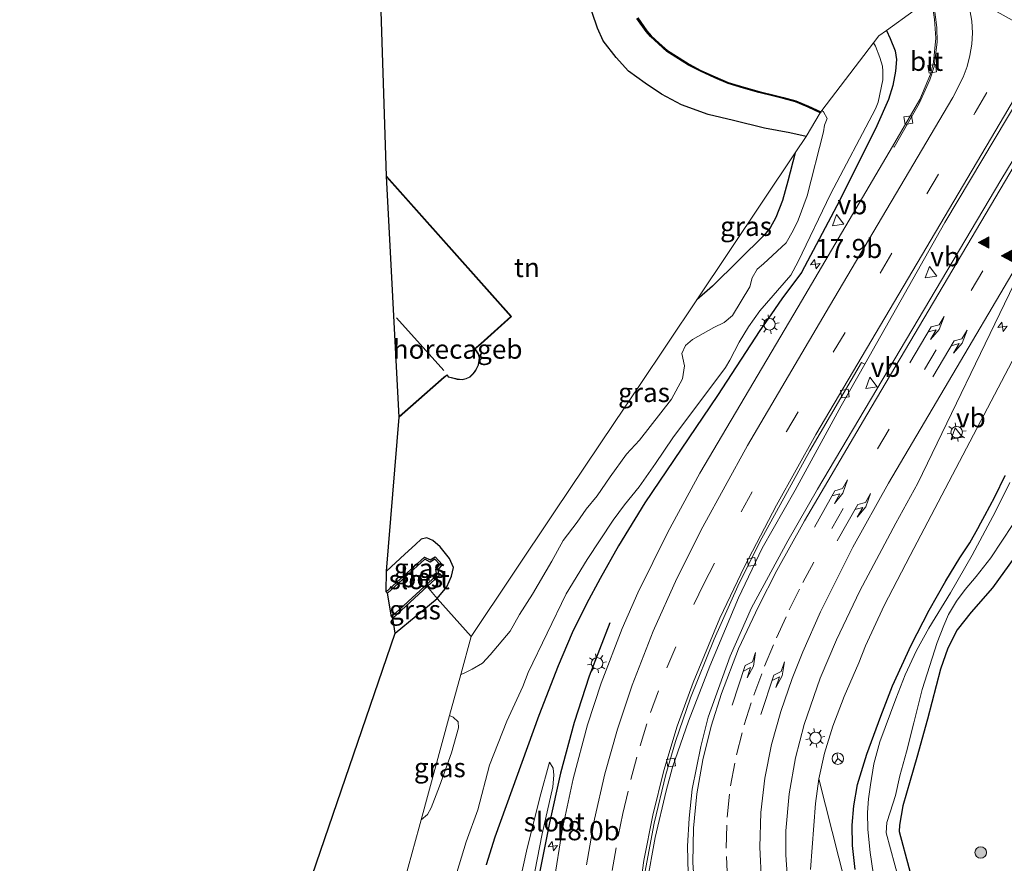
# Model space of a CAD drawing. Units: metres. Extents: x 89997 to 100004, y 462498 to 468751.
# Drawn here: x 90749 to 90877, y 464532 to 464642 of the extents above; entities that cross this region are included whole.
import ezdxf
from ezdxf.enums import TextEntityAlignment as Align

# ---------------------------------------------------------------- set-up
doc = ezdxf.new("R2010")
doc.units = ezdxf.units.M
doc.linetypes.add('IE-TERREINAFSCHEIDING', pattern=[10, 8, -2])
doc.linetypes.add('VW-3-9_STREEP', pattern=[12, 3, -9])
doc.layers.get('0').update_dxf_attribs({"lineweight": 25})
for name, color, linetype, lineweight in [('B-ME-AM-KILOMETR-S-B1', 7, 'Continuous', 18), ('B-ME-GR-BOOM-S-B1', 93, 'Continuous', 18), ('B-ME-GW-KRUINLIJN-L-B1', 93, 'Continuous', 18), ('B-ME-GW-TEENLIJN-L-B1', 93, 'Continuous', 18), ('B-ME-IE-GRASLAND-GV-B6', 93, 'Continuous', 18), ('B-ME-IE-GRONDWERKLIJN-GROND_INGERICHT-GV-B6', 253, 'Continuous', 18), ('B-ME-IE-MEUBILAIR_WEGMEUBILAIR-LICHTMAST-S-B1', 8, 'Continuous', 18), ('B-ME-IE-TERREINAFSCHEIDING-RASTERHEKWERK-L-B1', 8, 'IE-TERREINAFSCHEIDING', 18), ('B-ME-KG-KADASTRAAL-DAKRAND-L-B1', 13, 'Continuous', 18), ('B-ME-KG-KADASTRAAL-NOKLIJN-L-B1', 13, 'Continuous', 18), ('B-ME-OG-BEBOUWING-GV-B6', 173, 'Continuous', 18), ('B-ME-OG-WATER-GV-B6', 153, 'Continuous', 18), ('B-ME-VH-VERH_SOORT-BITUMEN-GV-B6', 8, 'IE-TERREINAFSCHEIDING-NATUURLIJK-HOUTWAL', 18), ('B-ME-VV-KOLK-S-B1', 8, 'Continuous', 18), ('B-ME-VW-MARKERING-39STREEP-015-L-B1', 255, 'VW-3-9_STREEP', 18), ('B-ME-VW-MARKERING-PIJLRE750-S-B1', 7, 'Continuous', 18), ('B-ME-VW-MARKERING-STREEP-015-L-B1', 7, 'Continuous', 18), ('B-ME-VW-MARKERING-VLAKMARK-S-B1', 7, 'Continuous', 18), ('B-ME-VW-MEUBILAIR_WEGMEUBILAIR-RONA-S-B1', 8, 'Continuous', 18), ('B-ME-VW-MEUBILAIR_WEGMEUBILAIR-VERKEERSBORD-S-B1', 8, 'Continuous', 18)]:
    doc.layers.add(name, color=color, linetype=linetype, lineweight=lineweight)
for name, color, linetype in [('B-ME-GW-INSTEEKWATERGANG-L-B1', 10, 'Continuous'), ('B-ME-IE-TERREINAFSCHEIDING-HAAG-L-B1', 10, 'Continuous'), ('B-ME-KG-KADASTRAAL-OPNAMEDTMGRENS-L-B1', 10, 'Continuous'), ('B-ME-OB-BESCHOEIING-GV-B6', 10, 'Continuous')]:
    doc.layers.add(name, color=color, linetype=linetype)
doc.styles.add('NLCS-ISO', font='NLCS-ISO.TTF')
doc.linetypes.add('IE-TERREINAFSCHEIDING-NATUURLIJK-HOUTWAL', pattern='A,7,-1.5,[67,NLCS.SHX,S=0.75,R=45,X=0,Y=0],-1.5,7,-1.5,[70,NLCS.SHX,S=0.75,R=0,X=0,Y=0],-1.5', length=20)

# ---------------------------------------------------------------- blocks, each defined once
blk = doc.blocks.new('hecto')
for p, q in [((0, 0.625), (-0.625, 0)), ((0, -0.625), (0, 0.625)), ((-0.625, 0), (0.625, 0)), ((0.625, 0), (0, -0.625))]:
    blk.add_line(p, q)
blk = doc.blocks.new('verfsymbol')
for color in [252, 253]:
    blk.add_hatch(color=color).paths.add_polyline_path([(0.75, -0.625), (0, 0.75), (-0.75, -0.625)])
blk.add_lwpolyline([(0.75, -0.625), (0, 0.75), (-0.75, -0.625)], close=True)
blk = doc.blocks.new('pijlr')
for p, q in [((0, 0, 0.1), (5.45, 0, 0.1)), ((5.45, -0.75, 0.1), (4.7, 0, 0.1)), ((6.2, -0.75, 0.1), (5.45, 0, 0.1)), ((4, -0.75, 0.1), (5.45, -0.75, 0.1)), ((5.7, -1.05, 0.1), (4, -0.75, 0.1)), ((7.5, -0.75, 0.1), (5.7, -1.05, 0.1)), ((7.5, -0.75, 0.1), (6.2, -0.75, 0.1))]:
    blk.add_line(p, q)
blk = doc.blocks.new('boom')
h = blk.add_hatch(color=256)
edge = h.paths.add_edge_path()
edge.add_arc((0, 0), 0.75, 0, 360)
blk.add_circle((0, 0), 0.75)
blk = doc.blocks.new('lantaarnpaal')
for p, q in [((-0.75, 0), (-1.25, 0)), ((-0.88, 0.88), (-0.53, 0.53)), ((0, 0.75), (0, 1.25)), ((0.53, 0.53), (0.88, 0.88)), ((0.75, 0), (1.25, 0)), ((-0.53, -0.53), (-0.88, -0.88)), ((0, -0.75), (0, -1.25)), ((0.53, -0.53), (0.88, -0.88))]:
    blk.add_line(p, q)
blk.add_circle((0, 0), 0.75)
blk = doc.blocks.new('kolk')
blk.add_lwpolyline([(-0.5, -0.5), (0.5, -0.5), (0.5, 0.5), (-0.5, 0.5)], close=True)
blk = doc.blocks.new('verkeersbord')
for p, q in [((0, 0.75), (-0.75, -0.625)), ((0.75, -0.625), (0, 0.75)), ((-0.75, -0.625), (0.75, -0.625))]:
    blk.add_line(p, q)
blk = doc.blocks.new('wegwijzer')
for q in [(-0.53, -0.53), (0, 0.75), (0.53, -0.53)]:
    blk.add_line((0, 0), q)
blk.add_circle((0, 0), 0.75)

msp = doc.modelspace()

# ---------------------------------------------------------------- linework, layer by layer
at = {"layer": 'B-ME-GW-INSTEEKWATERGANG-L-B1'}
for points in [[(90851.3137, 464627.2654, 0.4036), (90849.152, 464627.748, 0.406), (90845.863, 464628.332, 0.409), (90841.824, 464629.327, 0.415), (90838.53, 464630.138, 0.415), (90835.053, 464631.384, 0.415), (90832.427, 464632.765, 0.415), (90830.283, 464634.231, 0.415), (90828.134, 464635.798, 0.415), (90826.495, 464637.582, 0.415), (90824.803, 464639.719, 0.489), (90824.061, 464641.392, 0.489), (90823.365, 464643.434, 0.489), (90823.136, 464645.147, 0.489), (90822.513, 464646.975, 0.492), (90821.167, 464649.248, 0.492), (90819.573, 464651.21, 0.495), (90817.899, 464653.566, 0.495), (90815.867, 464655.496, 0.415), (90814.212, 464656.903, 0.415), (90812.362, 464658.228, 0.382), (90809.449, 464660.424, 0.373), (90807.022, 464661.557, 0.29), (90802.754, 464663.357, 0.29)], [(90861.7703, 464641.0896, 0.0436), (90862.2595, 464640.0579, -0.0113), (90862.9221, 464638.4163, -0.0017), (90863.092, 464637.2913, 0.0286), (90862.9691, 464635.7932, -0.0549), (90862.5903, 464633.8958, -0.1165), (90862.0276, 464632.0818, -0.2355), (90860.5031, 464628.6272, -0.2173), (90855.6947, 464618.9651, -0.143), (90850.6764, 464609.5149, -0.0217), (90848.1322, 464606.0593, -0.01), (90846.7758, 464604.0979, 0.1941), (90846.3117, 464603.4385, -0.0541), (90845.27, 464601.9583, 0.0583), (90839.7322, 464593.4543, -0.1207), (90830.2402, 464579.4578, 0.074), (90826.8098, 464573.8333, 0.2561), (90824.4041, 464569.6038, 0.3884), (90822.6238, 464566.2605, 0.5129), (90820.7659, 464562.4851, 0.5989), (90818.9412, 464558.2063, 0.616), (90816.4133, 464551.7058, 0.6912), (90810.6941, 464535.8235, 0.6194), (90809.5348, 464532.2078, 0.5662)], [(90849.867, 464625.1064, 0.5617), (90848.8843, 464621.4285, 0.5858), (90848.1897, 464618.8865, 0.5603), (90847.3411, 464616.6785, 0.5637), (90846.5824, 464615.3191, 0.6423), (90845.8547, 464614.4295, 0.6215), (90839.0784, 464607.7366, 0.512), (90837.0364, 464605.9586, 0.4114)], [(90857.691, 464531.5947, 0.5995), (90857.3412, 464534.7489, 0.5756), (90857.2872, 464537.3777, 0.5243), (90857.5213, 464539.9137, 0.4422), (90857.9881, 464542.687, 0.2545), (90859.2239, 464546.6434, 0.1079), (90861.055, 464551.6402, -0.1263), (90862.5372, 464555.5713, -0.2033), (90864.9795, 464560.8793, -0.3878), (90867.3203, 464565.4716, -0.3397), (90869.5034, 464569.2619, -0.1947), (90871.3206, 464572.2775, -0.0673), (90872.6551, 464574.2503, 0.0383), (90873.6791, 464576.0952, 0.2457), (90874.0843, 464576.8323, 0.4136), (90874.6176, 464577.8023, 0.5022), (90875.8901, 464580.2513, 0.4957), (90877.2675, 464583.0319, 0.4579)], [(90797.669, 464562.455, 0.278), (90803.157, 464566.957, 0.4), (90804.417, 464568.48, 0.4), (90805.047, 464569.899, 0.394), (90805.274, 464571.009, 0.379), (90804.758, 464572.196, 0.379), (90803.562, 464573.696, 0.379), (90802.592, 464574.525, 0.382), (90801.812, 464574.879, 0.382), (90801.093, 464574.734, 0.382), (90800.328, 464574.012, 0.37), (90798.921, 464572.775, 0.281), (90796.538, 464570.549, 0.284)], [(90878.5298, 464572.3901, 0.5639), (90875.5862, 464568.3689, 0.6968), (90872.8258, 464565.2081, 0.6497), (90870.9963, 464562.8873, 0.6592), (90869.7935, 464560.5062, 0.8852), (90868.8384, 464557.7403, 1.0049), (90867.1205, 464551.2252, 1.107), (90865.7255, 464546.2377, 1.0607), (90864.8538, 464543.2084, 1.0248), (90863.9018, 464539.9147, 0.9116), (90863.4642, 464537.3884, 1.1769), (90863.4289, 464536.5608, 1.1826), (90868.4723, 464517.7886, 0.519)]]:
    msp.add_polyline3d(points, dxfattribs=at)
at = {"layer": 'B-ME-GW-KRUINLIJN-L-B1'}
for points in [[(90880.0035, 464601.4158, 0.0441), (90864.8645, 464572.5936, 0.1427), (90861.4868, 464566.0661, 0.2114), (90859.0297, 464560.8124, 0.237), (90858.1821, 464558.5779, 0.2869), (90856.2684, 464554.2012, 0.2629), (90854.7822, 464550.2962, 0.2671), (90853.6758, 464546.8144, 0.2462), (90852.9443, 464543.4431, 0.2964), (90852.4922, 464540.2052, 0.4743), (90851.8661, 464531.6007, 0.5586)], [(90815.5817, 464529.783, 1.1716), (90816.8474, 464536.2893, 1.1594), (90818.2653, 464542.3936, 1.1072), (90818.3579, 464543.9072, 1.0333), (90818.2834, 464544.854, 0.9885), (90817.8259, 464545.6042, 0.9731)]]:
    msp.add_polyline3d(points, dxfattribs=at)
at = {"layer": 'B-ME-GW-TEENLIJN-L-B1'}
for points in [[(90813.5476, 464528.2439, 0.9124), (90814.8157, 464534.0193, 0.885), (90816.552, 464540.9954, 0.9275), (90817.8259, 464545.6042, 0.9731)], [(90857.2792, 464526.2592, 0.5656), (90852.9443, 464543.4431, 0.2964)]]:
    msp.add_polyline3d(points, dxfattribs=at)
at = {"layer": 'B-ME-IE-GRASLAND-GV-B6'}
for points in [[(90809.5348, 464532.2078, 0.5662), (90810.6941, 464535.8235, 0.6194), (90816.4133, 464551.7058, 0.6912), (90818.9412, 464558.2063, 0.616), (90820.7659, 464562.4851, 0.5989), (90822.6238, 464566.2605, 0.5129), (90824.4041, 464569.6038, 0.3884), (90826.8098, 464573.8333, 0.2561), (90830.2402, 464579.4578, 0.074), (90839.7322, 464593.4543, -0.1207), (90845.27, 464601.9583, 0.0583), (90846.3117, 464603.4385, -0.0541), (90846.7758, 464604.0979, 0.1941), (90848.1322, 464606.0593, -0.01), (90850.6764, 464609.5149, -0.0217), (90855.6947, 464618.9651, -0.143), (90860.5031, 464628.6272, -0.2173), (90862.0276, 464632.0818, -0.2355), (90862.5903, 464633.8958, -0.1165), (90862.9691, 464635.7932, -0.0549), (90863.092, 464637.2913, 0.0286), (90862.9221, 464638.4163, -0.0017), (90862.2595, 464640.0579, -0.0113), (90861.7703, 464641.0896, 0.0436), (90865.4045, 464643.695, -0.711)], [(90841.824, 464629.327, 0.415), (90838.53, 464630.138, 0.415), (90835.053, 464631.384, 0.415), (90832.427, 464632.765, 0.415), (90830.283, 464634.231, 0.415), (90828.134, 464635.798, 0.415), (90826.495, 464637.582, 0.415), (90824.803, 464639.719, 0.489), (90824.061, 464641.392, 0.489), (90823.365, 464643.434, 0.489)], [(90868.0538, 464642.5152, 0.3514), (90868.1966, 464640.0984, 0.2555), (90867.9177, 464636.9754, 0.1097), (90867.5172, 464635.3839, 0.0871), (90866.1129, 464632.0716, 0.0458), (90862.571, 464625.9716, 0.0306), (90850.2532, 464605.0479, -0.0412), (90837.4461, 464583.3339, 0.2041), (90833.2319, 464575.6285, 0.4759), (90829.3422, 464567.7219, 0.7087), (90827.2909, 464563.0668, 0.7796), (90824.5344, 464555.9191, 0.8671), (90822.7876, 464550.4756, 0.9248), (90820.8864, 464543.4244, 1.0145), (90819.4576, 464536.7309, 1.1153), (90818.3693, 464529.8918, 1.2408)], [(90829.214, 464642.656, -0.516), (90830.409, 464640.956, -0.519), (90830.981, 464640.303, -0.525), (90832.035, 464639.336, -0.525), (90833.141, 464638.362, -0.525), (90834.643, 464637.398, -0.525), (90835.954, 464636.577, -0.513), (90837.521, 464635.771, -0.513), (90839.369, 464634.918, -0.507), (90841.1, 464634.182, -0.504), (90843.115, 464633.558, -0.48), (90845.129, 464633.012, -0.45), (90847.261, 464632.469, -0.445), (90848.306, 464632.208, -0.445), (90849.892, 464631.781, -0.492), (90851.548, 464631.103, -0.545), (90853.1412, 464630.3573, -0.5391), (90851.3137, 464627.2654, 0.4036), (90849.152, 464627.748, 0.406), (90845.863, 464628.332, 0.409), (90841.824, 464629.327, 0.415)], [(90805.7045, 464531.2292, -0.6258), (90806.9464, 464535.2087, -0.6258), (90808.4499, 464539.4114, -0.6258), (90809.9942, 464545.241, -0.6258), (90812.2387, 464550.9626, -0.6258), (90814.314, 464555.4882, -0.6258), (90815.0413, 464557.3337, -0.6258), (90820.0091, 464567.5848, -0.6258), (90822.7241, 464572.054, -0.6258), (90826.1246, 464577.1741, -0.6258), (90827.5954, 464579.2102, -0.6258), (90829.5116, 464581.5452, -0.6258), (90831.6382, 464584.5725, -0.6258), (90833.9151, 464587.9519, -0.6258), (90840.7638, 464597.1016, -0.6258), (90841.3459, 464598.0652, -0.6258), (90842.5681, 464600.4255, -0.6258), (90843.7664, 464602.4382, -0.6258), (90845.2408, 464604.5206, -0.6258), (90849.301, 464609.1516, -0.6258), (90850.2736, 464610.9529, -0.6258), (90854.4569, 464619.7219, -0.6258), (90860.3505, 464630.8791, -0.6258), (90860.6976, 464631.727, -0.6258), (90861.3, 464634.6433, -0.6258), (90861.3162, 464635.788, -0.6258), (90861.2437, 464636.4236, -0.6258), (90860.9131, 464637.5822, -0.6258), (90860.3514, 464639.0511, -0.6258), (90860.08, 464639.4712, -0.6258), (90860.7657, 464640.3694, 0.3344), (90861.7703, 464641.0896, 0.0436), (90862.2595, 464640.0579, -0.0113), (90862.9221, 464638.4163, -0.0017), (90863.092, 464637.2913, 0.0286), (90862.9691, 464635.7932, -0.0549), (90862.5903, 464633.8958, -0.1165), (90862.0276, 464632.0818, -0.2355), (90860.5031, 464628.6272, -0.2173), (90855.6947, 464618.9651, -0.143), (90850.6764, 464609.5149, -0.0217), (90848.1322, 464606.0593, -0.01), (90846.7758, 464604.0979, 0.1941), (90846.3117, 464603.4385, -0.0541), (90845.27, 464601.9583, 0.0583), (90839.7322, 464593.4543, -0.1207), (90830.2402, 464579.4578, 0.074), (90826.8098, 464573.8333, 0.2561), (90824.4041, 464569.6038, 0.3884), (90822.6238, 464566.2605, 0.5129), (90820.7659, 464562.4851, 0.5989), (90818.9412, 464558.2063, 0.616), (90816.4133, 464551.7058, 0.6912), (90810.6941, 464535.8235, 0.6194), (90809.5348, 464532.2078, 0.5662)], [(90807.5824, 464562.0028, 0.4311), (90818.4828, 464578.27, 0.4746), (90826.3136, 464589.9565, 0.8876), (90829.448, 464594.6341, 0.4174), (90837.0364, 464605.9586, 0.4114), (90839.0784, 464607.7366, 0.512), (90845.8547, 464614.4295, 0.6215), (90846.5824, 464615.3191, 0.6423), (90847.3411, 464616.6785, 0.5637), (90848.1897, 464618.8865, 0.5603), (90848.8843, 464621.4285, 0.5858), (90849.867, 464625.1064, 0.5617), (90851.3137, 464627.2654, 0.4036), (90853.1412, 464630.3573, -0.5391), (90853.2042, 464630.4637, -0.711), (90853.346, 464630.6494, -0.6258), (90853.5486, 464630.4924, -0.6258), (90854.0526, 464629.5879, -0.6258), (90853.6789, 464628.7268, -0.6258), (90853.5572, 464627.8858, -0.6258), (90851.4163, 464619.5297, -0.6258), (90850.255, 464616.3339, -0.6258), (90849.6008, 464614.9832, -0.6258), (90848.6902, 464613.3964, -0.6258), (90845.7149, 464610.6248, -0.6258), (90844.9007, 464609.9453, -0.6258), (90844.2622, 464608.8164, -0.6258), (90843.9392, 464607.6539, -0.6258), (90841.7073, 464603.8904, -0.6258), (90840.5824, 464602.9782, -0.6258), (90839.2544, 464602.333, -0.6258), (90836.4808, 464600.7724, -0.6258), (90835.5413, 464600.0066, -0.6258), (90835.0883, 464598.9558, -0.6258), (90835.4404, 464597.3423, -0.6258), (90835.1583, 464595.6424, -0.6258), (90833.7383, 464592.9841, -0.6258), (90829.5515, 464587.65, -0.6258), (90827.8644, 464585.7971, -0.6258), (90825.7178, 464582.8567, -0.6258), (90824.0493, 464580.389, -0.6258), (90822.582, 464578.638, -0.6258), (90821.428, 464576.9266, -0.6258), (90819.5955, 464574.5271, -0.6258), (90818.1378, 464571.8633, -0.6258), (90815.5964, 464567.5295, -0.6258), (90813.8976, 464564.8883, -0.6258), (90812.6765, 464562.7315, -0.6258), (90810.0865, 464559.6117, -0.6258), (90809.0591, 464558.5416, -0.6258), (90807.7215, 464557.7405, -0.6258), (90806.5962, 464557.1859, -0.6258), (90806.2342, 464557.0645, -0.6258), (90807.5824, 464562.0028, 0.4311)], [(90830.4889, 464529.7757, 0.83), (90831.5941, 464535.8082, 0.7111), (90833.011, 464541.8663, 0.5908), (90833.8697, 464544.9619, 0.5284), (90835.9538, 464550.9671, 0.4542), (90838.7334, 464558.1619, 0.3818), (90842.4892, 464567.0589, 0.3708), (90845.5389, 464573.5424, 0.357), (90849.8561, 464581.0963, 0.3648), (90855.8714, 464592.1023, 0.3803), (90858.965, 464597.5704, 0.3573), (90869.399, 464616.0129, 0.2797), (90877.5635, 464629.7489, 0.3781), (90878.1938, 464630.8418, 0.3968), (90881.17, 464628.9495, 0.3807)], [(90881.17, 464628.9495, 0.3807), (90880.6607, 464628.0855, 0.3687), (90876.6773, 464621.5683, 0.3187), (90852.7756, 464581.2306, 0.3234), (90848.8878, 464574.4852, 0.3698), (90844.1842, 464565.7541, 0.4379), (90841.3924, 464559.4369, 0.5356), (90838.5239, 464551.4742, 0.6753), (90837.5411, 464547.6636, 0.7569), (90836.4326, 464542.0936, 0.8451), (90836.0213, 464538.2975, 0.9167), (90835.8338, 464534.6472, 1.0011), (90835.9088, 464531.1125, 1.0586)], [(90837.0364, 464605.9586, 0.4114), (90849.867, 464625.1064, 0.5617), (90848.8843, 464621.4285, 0.5858), (90848.1897, 464618.8865, 0.5603), (90847.3411, 464616.6785, 0.5637), (90846.5824, 464615.3191, 0.6423), (90845.8547, 464614.4295, 0.6215), (90839.0784, 464607.7366, 0.512), (90837.0364, 464605.9586, 0.4114)], [(90858.2993, 464567.977, 0.0559), (90862.9785, 464576.823, 0.0167), (90865.8413, 464582.0241, 0.041), (90878.4358, 464608.0277, 0.0684)], [(90880.0035, 464601.4158, 0.0441), (90864.8645, 464572.5936, 0.1427), (90861.4868, 464566.0661, 0.2114), (90859.0297, 464560.8124, 0.237), (90858.1821, 464558.5779, 0.2869), (90856.2684, 464554.2012, 0.2629), (90854.7822, 464550.2962, 0.2671), (90853.6758, 464546.8144, 0.2462), (90852.9443, 464543.4431, 0.2964), (90852.4922, 464540.2052, 0.4743), (90851.8661, 464531.6007, 0.5586)], [(90857.2792, 464526.2592, 0.5656), (90852.9443, 464543.4431, 0.2964), (90853.6758, 464546.8144, 0.2462), (90854.7822, 464550.2962, 0.2671), (90856.2684, 464554.2012, 0.2629), (90858.1821, 464558.5779, 0.2869), (90859.0297, 464560.8124, 0.237), (90861.4868, 464566.0661, 0.2114), (90864.8645, 464572.5936, 0.1427), (90880.0035, 464601.4158, 0.0441)], [(90866.2342, 464519.6971, -0.5489), (90861.7116, 464536.3784, -0.5489), (90861.8338, 464537.7411, -0.5489), (90862.2516, 464539.0929, -0.5489), (90862.9402, 464541.254, -0.5489), (90863.5325, 464543.8344, -0.5489), (90864.388, 464546.9567, -0.5489), (90865.3394, 464550.7648, -0.5489), (90866.4435, 464555.1025, -0.5489), (90868.38, 464561.2275, -0.5489), (90869.2702, 464563.4498, -0.5489), (90869.8484, 464564.902, -0.5489), (90870.8921, 464566.6112, -0.5489), (90872.0575, 464568.1398, -0.5489), (90873.4912, 464569.8245, -0.5489), (90875.3718, 464572.2587, -0.5489), (90878.2701, 464576.6168, -0.5489), (90880.7669, 464580.5185, -0.5489), (90882.8296, 464584.7453, -0.5489), (90884.201, 464588.2081, -0.5489), (90885.2175, 464591.4022, -0.5489), (90885.7575, 464594.1704, -0.5489), (90886.3141, 464595.9941, -0.5489)], [(90877.2675, 464583.0319, 0.4579), (90875.8901, 464580.2513, 0.4957), (90874.6176, 464577.8023, 0.5022), (90874.0843, 464576.8323, 0.4136), (90873.6791, 464576.0952, 0.2457), (90872.6551, 464574.2503, 0.0383), (90871.3206, 464572.2775, -0.0673), (90869.5034, 464569.2619, -0.1947), (90867.3203, 464565.4716, -0.3397), (90864.9795, 464560.8793, -0.3878), (90862.5372, 464555.5713, -0.2033), (90861.055, 464551.6402, -0.1263), (90859.2239, 464546.6434, 0.1079), (90857.9881, 464542.687, 0.2545), (90857.5213, 464539.9137, 0.4422), (90857.2872, 464537.3777, 0.5243), (90857.3412, 464534.7489, 0.5756), (90857.691, 464531.5947, 0.5995)], [(90857.691, 464531.5947, 0.5995), (90857.3412, 464534.7489, 0.5756), (90857.2872, 464537.3777, 0.5243), (90857.5213, 464539.9137, 0.4422), (90857.9881, 464542.687, 0.2545), (90859.2239, 464546.6434, 0.1079), (90861.055, 464551.6402, -0.1263), (90862.5372, 464555.5713, -0.2033), (90864.9795, 464560.8793, -0.3878), (90867.3203, 464565.4716, -0.3397), (90869.5034, 464569.2619, -0.1947), (90871.3206, 464572.2775, -0.0673), (90872.6551, 464574.2503, 0.0383), (90873.6791, 464576.0952, 0.2457), (90874.0843, 464576.8323, 0.4136), (90874.6176, 464577.8023, 0.5022), (90875.8901, 464580.2513, 0.4957), (90877.2675, 464583.0319, 0.4579)], [(90877.8697, 464582.1111, -0.5489), (90876.009, 464578.3313, -0.5489), (90872.9588, 464572.6417, -0.5489), (90870.1409, 464567.7076, -0.5489), (90867.2822, 464563.1153, -0.5489), (90865.6881, 464560.1696, -0.5489), (90864.2096, 464557.0041, -0.5489), (90863.0034, 464553.8762, -0.5489), (90860.9172, 464548.2785, -0.5489), (90860.1402, 464545.4193, -0.5489), (90859.7095, 464542.6401, -0.5489), (90859.4456, 464540.8313, -0.5489), (90859.297, 464539.0322, -0.5489), (90859.3488, 464536.8268, -0.5489), (90859.6393, 464533.8307, -0.5489), (90860.0239, 464531.1869, -0.5489)], [(90796.505, 464567.829, -0.616), (90796.538, 464570.549, 0.284), (90798.921, 464572.775, 0.281), (90800.328, 464574.012, 0.37), (90801.093, 464574.734, 0.382), (90801.812, 464574.879, 0.382), (90802.592, 464574.525, 0.382), (90803.562, 464573.696, 0.379), (90804.758, 464572.196, 0.379), (90805.274, 464571.009, 0.379), (90805.047, 464569.899, 0.394), (90804.417, 464568.48, 0.4), (90803.157, 464566.957, 0.4), (90801.84, 464568.532, -0.53), (90803.361, 464569.941, -0.53), (90803.247, 464570.71, -0.53), (90803.818, 464571.411, -0.436), (90802.913, 464572.428, -0.353), (90802.24, 464572.004, -0.442), (90801.523, 464572.382, -0.439), (90796.505, 464567.829, -0.616)], [(90868.4723, 464517.7886, 0.519), (90863.4289, 464536.5608, 1.1826), (90863.4642, 464537.3884, 1.1769), (90863.9018, 464539.9147, 0.9116), (90864.8538, 464543.2084, 1.0248), (90865.7255, 464546.2377, 1.0607), (90867.1205, 464551.2252, 1.107), (90868.8384, 464557.7403, 1.0049), (90869.7935, 464560.5062, 0.8852), (90870.9963, 464562.8873, 0.6592), (90872.8258, 464565.2081, 0.6497), (90875.5862, 464568.3689, 0.6968), (90878.5298, 464572.3901, 0.5639)], [(90878.5298, 464572.3901, 0.5639), (90875.5862, 464568.3689, 0.6968), (90872.8258, 464565.2081, 0.6497), (90870.9963, 464562.8873, 0.6592), (90869.7935, 464560.5062, 0.8852), (90868.8384, 464557.7403, 1.0049), (90867.1205, 464551.2252, 1.107), (90865.7255, 464546.2377, 1.0607), (90864.8538, 464543.2084, 1.0248), (90863.9018, 464539.9147, 0.9116), (90863.4642, 464537.3884, 1.1769), (90863.4289, 464536.5608, 1.1826), (90868.4723, 464517.7886, 0.519)], [(90797.669, 464562.455, 0.278), (90797.367, 464564.388, -0.53), (90801.84, 464568.532, -0.53), (90803.157, 464566.957, 0.4), (90797.669, 464562.455, 0.278)], [(90848.9338, 464529.0309, 0.5667), (90848.6233, 464533.5409, 0.4414), (90848.649, 464536.6499, 0.361), (90849.0921, 464541.5043, 0.2573), (90849.9043, 464546.1919, 0.1824), (90851.0165, 464550.5398, 0.1244), (90853.1246, 464556.5961, 0.0997), (90855.249, 464561.5934, 0.0669), (90858.2993, 464567.977, 0.0559)], [(90801.0588, 464538.107, -0.6258), (90804.7707, 464551.7036, -0.6258), (90805.2511, 464551.4785, -0.6258), (90805.8856, 464550.8633, -0.6258), (90805.9557, 464550.1078, -0.6258), (90805.038, 464546.8537, -0.6258), (90803.4544, 464542.4709, -0.6258), (90802.3799, 464539.6696, -0.6258), (90801.891, 464538.8111, -0.6258), (90801.0588, 464538.107, -0.6258)], [(90817.823, 464486.2508, 2.1906), (90813.7841, 464494.4759, 1.7713), (90812.9776, 464504.6494, 1.5259), (90812.2793, 464516.9838, 1.08), (90812.6609, 464521.8792, 1.0403), (90813.0007, 464524.8953, 0.9573), (90813.5476, 464528.2439, 0.9124), (90814.8157, 464534.0193, 0.885), (90816.552, 464540.9954, 0.9275), (90817.8259, 464545.6042, 0.9731), (90818.2834, 464544.854, 0.9885), (90818.3579, 464543.9072, 1.0333), (90818.2653, 464542.3936, 1.1072), (90816.8474, 464536.2893, 1.1594), (90815.5817, 464529.783, 1.1716), (90815.134, 464526.6765, 1.2454), (90814.6716, 464521.1643, 1.4333), (90814.4216, 464515.4719, 1.552), (90814.621, 464507.8211, 1.5989), (90815.282, 464502.0237, 1.7883), (90816.4114, 464494.4177, 1.9153), (90817.5193, 464487.8718, 2.1086), (90817.823, 464486.2508, 2.1906)], [(90815.5817, 464529.783, 1.1716), (90816.8474, 464536.2893, 1.1594), (90818.2653, 464542.3936, 1.1072), (90818.3579, 464543.9072, 1.0333), (90818.2834, 464544.854, 0.9885), (90817.8259, 464545.6042, 0.9731), (90816.552, 464540.9954, 0.9275), (90814.8157, 464534.0193, 0.885), (90813.5476, 464528.2439, 0.9124)], [(90851.8661, 464531.6007, 0.5586), (90852.4922, 464540.2052, 0.4743), (90852.9443, 464543.4431, 0.2964), (90857.2792, 464526.2592, 0.5656)]]:
    msp.add_polyline3d(points, dxfattribs=at)
at = {"layer": 'B-ME-IE-GRONDWERKLIJN-GROND_INGERICHT-GV-B6'}
for points in [[(90807.5824, 464562.0028, 0.4311), (90803.157, 464566.957, 0.4), (90804.417, 464568.48, 0.4), (90805.047, 464569.899, 0.394), (90805.274, 464571.009, 0.379), (90804.758, 464572.196, 0.379), (90803.562, 464573.696, 0.379), (90802.592, 464574.525, 0.382), (90801.812, 464574.879, 0.382), (90801.093, 464574.734, 0.382), (90800.328, 464574.012, 0.37), (90798.921, 464572.775, 0.281), (90796.538, 464570.549, 0.284), (90798.196, 464590.649, 1.221), (90804.057, 464595.8, 1.221), (90804.449, 464596.102, 1.221), (90804.619, 464595.873, 1.221), (90805.178, 464595.704, 1.221), (90805.776, 464595.566, 1.221), (90806.442, 464595.493, 1.221), (90806.945, 464595.653, 1.221), (90807.442, 464595.862, 1.221), (90807.874, 464596.29, 1.221), (90808.217, 464596.729, 1.221), (90808.561, 464597.434, 1.221), (90808.641, 464598.028, 1.221), (90808.695, 464598.372, 1.221), (90808.543, 464598.885, 1.221), (90808.099, 464599.545, 1.221), (90808.889, 464600.199, 1.221), (90812.845, 464603.76, 1.221), (90796.535, 464622.069, 1.221), (90795.692, 464649.053, 0.281)], [(90823.365, 464643.434, 0.489), (90824.061, 464641.392, 0.489), (90824.803, 464639.719, 0.489), (90826.495, 464637.582, 0.415), (90828.134, 464635.798, 0.415), (90830.283, 464634.231, 0.415), (90832.427, 464632.765, 0.415), (90835.053, 464631.384, 0.415), (90838.53, 464630.138, 0.415), (90841.824, 464629.327, 0.415), (90845.863, 464628.332, 0.409), (90849.152, 464627.748, 0.406), (90851.3137, 464627.2654, 0.4036), (90849.867, 464625.1064, 0.5617), (90837.0364, 464605.9586, 0.4114), (90829.448, 464594.6341, 0.4174), (90826.3136, 464589.9565, 0.8876), (90818.4828, 464578.27, 0.4746), (90807.5824, 464562.0028, 0.4311)], [(90807.5824, 464562.0028, 0.4311), (90806.2342, 464557.0645, -0.6258), (90804.7707, 464551.7036, -0.6258), (90801.0588, 464538.107, -0.6258), (90800.7999, 464537.1585, 0.3546), (90799.3708, 464531.9237, -0.6258), (90794.9829, 464515.8508, -0.6258), (90794.0174, 464512.3141, 0.278), (90793.59, 464512.192, 0.278), (90792.065, 464511.115, 0.278), (90789.289, 464508.739, 0.272), (90787.642, 464506.929, 0.154), (90786.512, 464505.826, 0.107), (90783.862, 464503.172, 0.136), (90783.495, 464504.28, 0.136), (90782.086, 464507.644, 0.136), (90780.363, 464511.915, 0.136), (90797.669, 464562.455, 0.278), (90803.157, 464566.957, 0.4), (90807.5824, 464562.0028, 0.4311)]]:
    msp.add_polyline3d(points, dxfattribs=at)
at = {"layer": 'B-ME-IE-TERREINAFSCHEIDING-HAAG-L-B1'}
msp.add_polyline3d([(90825.6631, 464563.7867, 0.8), (90823.0047, 464556.856, 1.018), (90821.017, 464550.7952, 1.165), (90819.2331, 464544.1929, 1.327), (90817.8137, 464537.7009, 1.349), (90815.309, 464525.1323, 1.852), (90814.9172, 464521.4119, 1.964), (90814.9668, 464514.5755, 1.758), (90815.3179, 464508.3327, 2.043), (90816.4089, 464497.0246, 2.584), (90817.3746, 464490.4053, 2.712), (90818.8115, 464482.935, 2.834), (90820.7955, 464474.6782, 2.97), (90824.3896, 464461.8275, 2.605), (90829.8057, 464442.7875, 2.753), (90832.4811, 464432.2909, 2.954), (90834.366, 464423.7628, 3.18), (90835.7994, 464415.8224, 3.332), (90836.9551, 464407.6181, 3.591), (90837.7025, 464399.6366, 4.369), (90838.0025, 464393.4587, 4.5229)], dxfattribs=at)
at = {"layer": 'B-ME-IE-TERREINAFSCHEIDING-RASTERHEKWERK-L-B1'}
msp.add_polyline3d([(90807.5824, 464562.0028, 0.4311), (90803.157, 464566.957, 0.4), (90801.84, 464568.532, -0.53)], dxfattribs=at)
at = {"layer": 'B-ME-KG-KADASTRAAL-DAKRAND-L-B1'}
msp.add_polyline3d([(90796.605, 464621.94, 11.481), (90812.775, 464603.764, 11.475), (90808.856, 464600.237, 11.398), (90808.032, 464599.555, 15.922), (90808.497, 464598.863, 15.999), (90808.644, 464598.369, 15.999), (90808.592, 464598.035, 16.076), (90808.513, 464597.449, 16.275), (90808.174, 464596.756, 16.485), (90807.837, 464596.323, 16.983), (90807.414, 464595.904, 17.554), (90806.928, 464595.7, 17.685), (90806.437, 464595.544, 17.854), (90805.784, 464595.615, 18.307), (90805.191, 464595.752, 18.313), (90804.649, 464595.916, 18.523), (90804.459, 464596.173, 18.657), (90804.025, 464595.839, 16.132), (90798.24, 464590.755, 16.121)], dxfattribs=at)
at = {"layer": 'B-ME-KG-KADASTRAAL-NOKLIJN-L-B1'}
msp.add_line((90804.041, 464596.71, 18.695), (90797.849, 464603.6, 18.698), dxfattribs=at)
at = {"layer": 'B-ME-KG-KADASTRAAL-OPNAMEDTMGRENS-L-B1'}
msp.add_line((90798.196, 464590.649, 1.221), (90796.535, 464622.069, 1.221), dxfattribs=at)
for points in [[(90796.535, 464622.069, 1.221), (90795.692, 464649.053, 0.281)], [(90748.699, 464417.711, 0.24), (90748.829, 464423.44, 0.341), (90750.655, 464429.138, 0.338), (90751.274, 464430.524, 0.053), (90752.174, 464435.127, -0.661), (90752.961, 464439.518, -0.661), (90753.682, 464441.829, 0.062), (90772.254, 464491.845, -0.045), (90772.566, 464493.445, -0.729), (90774.044, 464498.971, -0.729), (90774.06, 464500.096, -0.024), (90778.847, 464508.871, 0.065), (90780.363, 464511.915, 0.136), (90797.669, 464562.455, 0.278), (90797.367, 464564.388, -0.53), (90797.205, 464564.563, -0.782), (90796.666, 464567.652, -0.782), (90796.505, 464567.829, -0.616), (90796.538, 464570.549, 0.284), (90798.196, 464590.649, 1.221)]]:
    msp.add_polyline3d(points, dxfattribs=at)
at = {"layer": 'B-ME-OB-BESCHOEIING-GV-B6'}
for points in [[(90848.337, 464632.327, -0.711), (90849.931, 464631.897, -0.711), (90851.597, 464631.215, -0.711), (90853.2042, 464630.4637, -0.711), (90853.1412, 464630.3573, -0.5391), (90851.548, 464631.103, -0.545), (90849.892, 464631.781, -0.492), (90848.306, 464632.208, -0.445), (90847.261, 464632.469, -0.445), (90845.129, 464633.012, -0.45), (90843.115, 464633.558, -0.48), (90841.1, 464634.182, -0.504), (90839.369, 464634.918, -0.507), (90837.521, 464635.771, -0.513), (90835.954, 464636.577, -0.513), (90834.643, 464637.398, -0.525), (90833.141, 464638.362, -0.525), (90832.035, 464639.336, -0.525), (90830.981, 464640.303, -0.525), (90830.409, 464640.956, -0.519), (90829.214, 464642.656, -0.516)], [(90829.317, 464642.722, -0.711), (90830.505, 464641.032, -0.711), (90831.069, 464640.389, -0.711), (90832.117, 464639.427, -0.711), (90833.215, 464638.46, -0.711), (90834.709, 464637.501, -0.711), (90836.015, 464636.684, -0.711), (90837.575, 464635.881, -0.711), (90839.419, 464635.03, -0.711), (90841.142, 464634.297, -0.711), (90843.149, 464633.676, -0.711), (90845.16, 464633.13, -0.711), (90847.291, 464632.588, -0.711), (90848.337, 464632.327, -0.711)], [(90797.367, 464564.388, -0.53), (90797.205, 464564.563, -0.782), (90803.106, 464570.031, -0.782), (90802.995, 464570.779, -0.782), (90803.504, 464571.404, -0.782), (90802.869, 464572.118, -0.782), (90802.251, 464571.728, -0.782), (90801.56, 464572.092, -0.782), (90796.666, 464567.652, -0.782), (90796.505, 464567.829, -0.616), (90801.523, 464572.382, -0.439), (90802.24, 464572.004, -0.442), (90802.913, 464572.428, -0.353), (90803.818, 464571.411, -0.436), (90803.247, 464570.71, -0.53), (90803.361, 464569.941, -0.53), (90801.84, 464568.532, -0.53), (90797.367, 464564.388, -0.53)]]:
    msp.add_polyline3d(points, dxfattribs=at)
at = {"layer": 'B-ME-OG-BEBOUWING-GV-B6'}
msp.add_polyline3d([(90796.535, 464622.069, 1.221), (90812.845, 464603.76, 1.221), (90808.889, 464600.199, 1.221), (90808.099, 464599.545, 1.221), (90808.543, 464598.885, 1.221), (90808.695, 464598.372, 1.221), (90808.641, 464598.028, 1.221), (90808.561, 464597.434, 1.221), (90808.217, 464596.729, 1.221), (90807.874, 464596.29, 1.221), (90807.442, 464595.862, 1.221), (90806.945, 464595.653, 1.221), (90806.442, 464595.493, 1.221), (90805.776, 464595.566, 1.221), (90805.178, 464595.704, 1.221), (90804.619, 464595.873, 1.221), (90804.449, 464596.102, 1.221), (90804.057, 464595.8, 1.221), (90798.196, 464590.649, 1.221), (90796.535, 464622.069, 1.221)], dxfattribs=at)
at = {"layer": 'B-ME-OG-WATER-GV-B6'}
for points in [[(90865.4045, 464643.695, -0.711), (90861.7703, 464641.0896, 0.0436)], [(90861.7703, 464641.0896, 0.0436), (90860.7657, 464640.3694, 0.3344), (90860.08, 464639.4712, -0.6258), (90853.346, 464630.6494, -0.6258), (90853.2042, 464630.4637, -0.711), (90851.597, 464631.215, -0.711), (90849.931, 464631.897, -0.711), (90848.337, 464632.327, -0.711), (90847.291, 464632.588, -0.711), (90845.16, 464633.13, -0.711), (90843.149, 464633.676, -0.711), (90841.142, 464634.297, -0.711), (90839.419, 464635.03, -0.711), (90837.575, 464635.881, -0.711), (90836.015, 464636.684, -0.711), (90834.709, 464637.501, -0.711), (90833.215, 464638.46, -0.711), (90832.117, 464639.427, -0.711), (90831.069, 464640.389, -0.711), (90830.505, 464641.032, -0.711), (90829.317, 464642.722, -0.711)], [(90799.3708, 464531.9237, -0.6258), (90800.7999, 464537.1585, 0.3546), (90801.0588, 464538.107, -0.6258), (90801.891, 464538.8111, -0.6258), (90802.3799, 464539.6696, -0.6258), (90803.4544, 464542.4709, -0.6258), (90805.038, 464546.8537, -0.6258), (90805.9557, 464550.1078, -0.6258), (90805.8856, 464550.8633, -0.6258), (90805.2511, 464551.4785, -0.6258), (90804.7707, 464551.7036, -0.6258), (90806.2342, 464557.0645, -0.6258), (90806.5962, 464557.1859, -0.6258), (90807.7215, 464557.7405, -0.6258), (90809.0591, 464558.5416, -0.6258), (90810.0865, 464559.6117, -0.6258), (90812.6765, 464562.7315, -0.6258), (90813.8976, 464564.8883, -0.6258), (90815.5964, 464567.5295, -0.6258), (90818.1378, 464571.8633, -0.6258), (90819.5955, 464574.5271, -0.6258), (90821.428, 464576.9266, -0.6258), (90822.582, 464578.638, -0.6258), (90824.0493, 464580.389, -0.6258), (90825.7178, 464582.8567, -0.6258), (90827.8644, 464585.7971, -0.6258), (90829.5515, 464587.65, -0.6258), (90833.7383, 464592.9841, -0.6258), (90835.1583, 464595.6424, -0.6258), (90835.4404, 464597.3423, -0.6258), (90835.0883, 464598.9558, -0.6258), (90835.5413, 464600.0066, -0.6258), (90836.4808, 464600.7724, -0.6258), (90839.2544, 464602.333, -0.6258), (90840.5824, 464602.9782, -0.6258), (90841.7073, 464603.8904, -0.6258), (90843.9392, 464607.6539, -0.6258), (90844.2622, 464608.8164, -0.6258), (90844.9007, 464609.9453, -0.6258), (90845.7149, 464610.6248, -0.6258), (90848.6902, 464613.3964, -0.6258), (90849.6008, 464614.9832, -0.6258), (90850.255, 464616.3339, -0.6258), (90851.4163, 464619.5297, -0.6258), (90853.5572, 464627.8858, -0.6258), (90853.6789, 464628.7268, -0.6258), (90854.0526, 464629.5879, -0.6258), (90853.5486, 464630.4924, -0.6258), (90853.346, 464630.6494, -0.6258), (90860.08, 464639.4712, -0.6258), (90860.3514, 464639.0511, -0.6258), (90860.9131, 464637.5822, -0.6258), (90861.2437, 464636.4236, -0.6258), (90861.3162, 464635.788, -0.6258), (90861.3, 464634.6433, -0.6258), (90860.6976, 464631.727, -0.6258), (90860.3505, 464630.8791, -0.6258), (90854.4569, 464619.7219, -0.6258), (90850.2736, 464610.9529, -0.6258), (90849.301, 464609.1516, -0.6258), (90845.2408, 464604.5206, -0.6258), (90843.7664, 464602.4382, -0.6258), (90842.5681, 464600.4255, -0.6258), (90841.3459, 464598.0652, -0.6258), (90840.7638, 464597.1016, -0.6258), (90833.9151, 464587.9519, -0.6258), (90831.6382, 464584.5725, -0.6258), (90829.5116, 464581.5452, -0.6258), (90827.5954, 464579.2102, -0.6258), (90826.1246, 464577.1741, -0.6258), (90822.7241, 464572.054, -0.6258), (90820.0091, 464567.5848, -0.6258), (90815.0413, 464557.3337, -0.6258), (90814.314, 464555.4882, -0.6258), (90812.2387, 464550.9626, -0.6258), (90809.9942, 464545.241, -0.6258), (90808.4499, 464539.4114, -0.6258), (90806.9464, 464535.2087, -0.6258), (90805.7045, 464531.2292, -0.6258)], [(90886.3141, 464595.9941, -0.5489), (90885.7575, 464594.1704, -0.5489), (90885.2175, 464591.4022, -0.5489), (90884.201, 464588.2081, -0.5489), (90882.8296, 464584.7453, -0.5489), (90880.7669, 464580.5185, -0.5489), (90878.2701, 464576.6168, -0.5489), (90875.3718, 464572.2587, -0.5489), (90873.4912, 464569.8245, -0.5489), (90872.0575, 464568.1398, -0.5489), (90870.8921, 464566.6112, -0.5489), (90869.8484, 464564.902, -0.5489), (90869.2702, 464563.4498, -0.5489), (90868.38, 464561.2275, -0.5489), (90866.4435, 464555.1025, -0.5489), (90865.3394, 464550.7648, -0.5489), (90864.388, 464546.9567, -0.5489), (90863.5325, 464543.8344, -0.5489), (90862.9402, 464541.254, -0.5489), (90862.2516, 464539.0929, -0.5489), (90861.8338, 464537.7411, -0.5489), (90861.7116, 464536.3784, -0.5489), (90866.2342, 464519.6971, -0.5489)], [(90860.0239, 464531.1869, -0.5489), (90859.6393, 464533.8307, -0.5489), (90859.3488, 464536.8268, -0.5489), (90859.297, 464539.0322, -0.5489), (90859.4456, 464540.8313, -0.5489), (90859.7095, 464542.6401, -0.5489), (90860.1402, 464545.4193, -0.5489), (90860.9172, 464548.2785, -0.5489), (90863.0034, 464553.8762, -0.5489), (90864.2096, 464557.0041, -0.5489), (90865.6881, 464560.1696, -0.5489), (90867.2822, 464563.1153, -0.5489), (90870.1409, 464567.7076, -0.5489), (90872.9588, 464572.6417, -0.5489), (90876.009, 464578.3313, -0.5489), (90877.8697, 464582.1111, -0.5489)], [(90797.205, 464564.563, -0.782), (90796.666, 464567.652, -0.782), (90801.56, 464572.092, -0.782), (90802.251, 464571.728, -0.782), (90802.869, 464572.118, -0.782), (90803.504, 464571.404, -0.782), (90802.995, 464570.779, -0.782), (90803.106, 464570.031, -0.782), (90797.205, 464564.563, -0.782)]]:
    msp.add_polyline3d(points, dxfattribs=at)
at = {"layer": 'B-ME-VH-VERH_SOORT-BITUMEN-GV-B6'}
for points in [[(90818.3693, 464529.8918, 1.2408), (90819.4576, 464536.7309, 1.1153), (90820.8864, 464543.4244, 1.0145), (90822.7876, 464550.4756, 0.9248), (90824.5344, 464555.9191, 0.8671), (90827.2909, 464563.0668, 0.7796), (90829.3422, 464567.7219, 0.7087), (90833.2319, 464575.6285, 0.4759), (90837.4461, 464583.3339, 0.2041), (90850.2532, 464605.0479, -0.0412), (90862.571, 464625.9716, 0.0306), (90862.7597, 464625.8749, 0.044), (90866.0445, 464631.5457, 0.057), (90867.4426, 464634.6557, 0.0928), (90868.0148, 464636.3787, 0.1302), (90868.3686, 464639.5866, 0.255), (90868.3376, 464641.4574, 0.329), (90867.8444, 464645.2292, 0.4709), (90867.7938, 464645.408, 0.4767), (90870.7394, 464646.62, 0.6474), (90883.6315, 464639.384, 0.5678)], [(90867.4426, 464634.6557, 0.0928), (90866.0445, 464631.5457, 0.057), (90862.7597, 464625.8749, 0.044), (90862.571, 464625.9716, 0.0306), (90866.1129, 464632.0716, 0.0458), (90867.5172, 464635.3839, 0.0871), (90867.9177, 464636.9754, 0.1097), (90868.1966, 464640.0984, 0.2555), (90868.0538, 464642.5152, 0.3514), (90867.629, 464645.2898, 0.4893), (90867.7938, 464645.408, 0.4767), (90867.8444, 464645.2292, 0.4709), (90868.3376, 464641.4574, 0.329), (90868.3686, 464639.5866, 0.255), (90868.0148, 464636.3787, 0.1302), (90867.4426, 464634.6557, 0.0928)], [(90877.5635, 464629.7489, 0.3781), (90869.399, 464616.0129, 0.2797), (90858.965, 464597.5704, 0.3573), (90858.5307, 464597.7662, 0.342), (90851.7831, 464586.2242, 0.3442), (90845.2627, 464574.3485, 0.338), (90842.3995, 464568.6028, 0.3502), (90839.2944, 464561.6887, 0.3868), (90836.2057, 464554.0281, 0.4556), (90834.2413, 464548.322, 0.5252), (90832.968, 464544.0281, 0.5862), (90831.448, 464537.6712, 0.6892), (90830.2305, 464531.1618, 0.8037)], [(90835.9088, 464531.1125, 1.0586), (90835.8338, 464534.6472, 1.0011), (90836.0213, 464538.2975, 0.9167), (90836.4326, 464542.0936, 0.8451), (90837.5411, 464547.6636, 0.7569), (90838.5239, 464551.4742, 0.6753), (90841.3924, 464559.4369, 0.5356), (90844.1842, 464565.7541, 0.4379), (90848.8878, 464574.4852, 0.3698), (90852.7756, 464581.2306, 0.3234), (90876.6773, 464621.5683, 0.3187), (90880.6607, 464628.0855, 0.3687)], [(90878.4358, 464608.0277, 0.0684), (90865.8413, 464582.0241, 0.041), (90862.9785, 464576.823, 0.0167), (90858.2993, 464567.977, 0.0559), (90855.249, 464561.5934, 0.0669), (90853.1246, 464556.5961, 0.0997), (90851.0165, 464550.5398, 0.1244), (90849.9043, 464546.1919, 0.1824), (90849.0921, 464541.5043, 0.2573), (90848.649, 464536.6499, 0.361), (90848.6233, 464533.5409, 0.4414), (90848.9338, 464529.0309, 0.5667)], [(90830.2305, 464531.1618, 0.8037), (90831.448, 464537.6712, 0.6892), (90832.968, 464544.0281, 0.5862), (90834.2413, 464548.322, 0.5252), (90836.2057, 464554.0281, 0.4556), (90839.2944, 464561.6887, 0.3868), (90842.3995, 464568.6028, 0.3502), (90845.2627, 464574.3485, 0.338), (90851.7831, 464586.2242, 0.3442), (90858.5307, 464597.7662, 0.342), (90858.965, 464597.5704, 0.3573), (90855.8714, 464592.1023, 0.3803), (90849.8561, 464581.0963, 0.3648), (90845.5389, 464573.5424, 0.357), (90842.4892, 464567.0589, 0.3708), (90838.7334, 464558.1619, 0.3818), (90835.9538, 464550.9671, 0.4542), (90833.8697, 464544.9619, 0.5284), (90833.011, 464541.8663, 0.5908), (90831.5941, 464535.8082, 0.7111), (90830.4889, 464529.7757, 0.83)]]:
    msp.add_polyline3d(points, dxfattribs=at)
at = {"layer": 'B-ME-VW-MARKERING-39STREEP-015-L-B1'}
for points in [[(90825.9938, 464531.4764, 0.9706), (90826.7654, 464535.9626, 0.8935), (90827.3712, 464538.9363, 0.8404), (90828.4162, 464543.3669, 0.7693), (90829.6234, 464547.7562, 0.7101), (90830.9913, 464552.0982, 0.657), (90833.1082, 464557.9184, 0.5952), (90836.6538, 464566.2054, 0.5059), (90837.9457, 464568.9059, 0.4705), (90842.7956, 464578.2695, 0.3312), (90848.7338, 464588.7667, 0.2559), (90873.3361, 464630.4054, 0.2743), (90879.7563, 464641.2985, 0.5399)], [(90841.0129, 464530.2987, 0.9363), (90840.8421, 464534.3963, 0.8427), (90840.9984, 464538.453, 0.7575), (90841.4289, 464542.5411, 0.6857), (90842.1914, 464546.559, 0.6185), (90843.2042, 464550.4925, 0.5562), (90844.4546, 464554.3497, 0.5004), (90845.8686, 464558.1383, 0.4509), (90847.4173, 464561.8607, 0.4086), (90849.0981, 464565.506, 0.3718), (90850.8633, 464569.0673, 0.3452), (90854.6239, 464576.116, 0.2808), (90860.6085, 464586.5019, 0.261), (90885.2724, 464628.2513, 0.2963), (90886.9675, 464631.1471, 0.3193), (90887.2686, 464631.6613, 0.3295), (90889.0898, 464634.7279, 0.4002)]]:
    msp.add_polyline3d(points, dxfattribs=at)
at = {"layer": 'B-ME-VW-MARKERING-STREEP-015-L-B1'}
for points in [[(90822.6217, 464532.2111, 1.1069), (90823.674, 464538.1728, 1.0025), (90825.0364, 464544.0929, 0.9102), (90826.6739, 464549.9459, 0.8334), (90828.5888, 464555.6784, 0.7669), (90831.3421, 464562.6987, 0.6928), (90834.4202, 464569.5754, 0.5865), (90837.8213, 464576.3389, 0.4262), (90843.6374, 464586.919, 0.2062), (90854.3238, 464605.1065, 0.148), (90870.428, 464632.349, 0.1885), (90871.7696, 464635.0038, 0.2421), (90872.2813, 464636.3927, 0.2774), (90872.6564, 464637.8238, 0.3213), (90872.891, 464639.284, 0.366), (90872.9759, 464640.7782, 0.4039), (90872.8956, 464642.2954, 0.4358), (90872.6665, 464643.7791, 0.4652), (90872.2583, 464645.2618, 0.498), (90872.0013, 464645.9117, 0.5189)], [(90829.2725, 464526.7841, 0.9034), (90830.1333, 464532.7674, 0.7928), (90831.2841, 464538.7139, 0.6904), (90832.7419, 464544.5453, 0.5969), (90834.4875, 464550.3027, 0.5194), (90836.5355, 464556.0041, 0.4567), (90840.0464, 464564.3994, 0.3847), (90843.2333, 464571.1703, 0.356), (90847.4071, 464579.157, 0.332), (90852.5632, 464588.3706, 0.3461), (90877.1668, 464630.0147, 0.3765), (90881.7551, 464637.7953, 0.5173), (90883.0588, 464639.7055, 0.5741)], [(90886.922, 464637.6999, 0.5121), (90884.3203, 464633.406, 0.3984), (90884.0178, 464632.8932, 0.3908), (90859.219, 464590.92, 0.3348), (90851.0845, 464577.1086, 0.3848), (90847.4732, 464570.64, 0.441), (90845.0751, 464565.9352, 0.4995), (90842.4691, 464560.385, 0.5854), (90840.2439, 464554.5983, 0.6731), (90838.8932, 464550.2983, 0.7505), (90837.8087, 464545.9171, 0.8352), (90837.0292, 464541.5038, 0.9174), (90836.5926, 464537.0248, 1.0025), (90836.5272, 464532.528, 1.0874), (90836.8242, 464528.0074, 1.1725)], [(90845.4504, 464530.0051, 0.7384), (90845.2412, 464534.5272, 0.6297), (90845.395, 464539.0577, 0.5376), (90845.9125, 464543.515, 0.4611), (90846.788, 464547.904, 0.3981), (90847.9906, 464552.2334, 0.3449), (90849.4742, 464556.5233, 0.3052), (90850.8396, 464560.0276, 0.2751), (90853.1641, 464565.2185, 0.2387), (90857.3919, 464573.6565, 0.1959), (90862.0146, 464582.0158, 0.1702), (90886.5132, 464623.5365, 0.1867), (90890.0012, 464629.3523, 0.2355), (90890.7267, 464630.3238, 0.2463), (90891.6104, 464631.3115, 0.2601), (90893.2933, 464632.78, 0.2884), (90894.5495, 464633.6054, 0.3154)]]:
    msp.add_polyline3d(points, dxfattribs=at)

# ---------------------------------------------------------------- block references
at = {"layer": 'B-ME-AM-KILOMETR-S-B1', "rotation": 9}
for p in [(90852.4902, 464610.6074, 0.8083), (90876.9102, 464602.4179, 0.8659), (90818.2426, 464534.6493, 1.8951)]:
    msp.add_blockref('hecto', p, dxfattribs=at)
at = {"layer": 'B-ME-GR-BOOM-S-B1', "rotation": 9}
msp.add_blockref('boom', (90874.0652, 464533.8403, 0.6301), dxfattribs=at)
at = {"layer": 'B-ME-IE-MEUBILAIR_WEGMEUBILAIR-LICHTMAST-S-B1', "rotation": 9}
for p in [(90846.5185, 464602.7526, 0.385), (90870.9299, 464588.6764, 0.0464), (90824.02, 464558.5173, 0.8647), (90852.5042, 464548.7817, 0.0944)]:
    msp.add_blockref('lantaarnpaal', p, dxfattribs=at)
at = {"layer": 'B-ME-VV-KOLK-S-B1', "rotation": 9}
for p in [(90867.7411, 464636.091, 0.0786), (90864.6248, 464629.3896, 0.0281), (90856.3495, 464593.7117, 0.2942), (90844.1763, 464571.7488, 0.303), (90833.6599, 464545.5711, 0.4968)]:
    msp.add_blockref('kolk', p, dxfattribs=at)
at = {"layer": 'B-ME-VW-MARKERING-PIJLRE750-S-B1'}
for p, rotation in [((90864.8234, 464597.7205, 0.3057), 59.19999999999999), ((90867.8291, 464595.9117, 0.2127), 59.5), ((90852.366, 464576.2606, 0.3432), 60.8), ((90855.3516, 464574.4871, 0.2509), 60.6), ((90841.6338, 464553.0431, 0.6202), 71.8), ((90845.3752, 464551.8182, 0.459), 71.6)]:
    msp.add_blockref('pijlr', p, dxfattribs=dict(at, rotation=rotation))
at = {"layer": 'B-ME-VW-MARKERING-VLAKMARK-S-B1', "rotation": 90}
for p in [(90874.4893, 464613.4185, 0.2979), (90877.4798, 464611.694, 0.2101)]:
    msp.add_blockref('verfsymbol', p, dxfattribs=at)
at = {"layer": 'B-ME-VW-MEUBILAIR_WEGMEUBILAIR-RONA-S-B1', "rotation": 9}
msp.add_blockref('wegwijzer', (90855.4318, 464546.0762, 0.344), dxfattribs=at)
at = {"layer": 'B-ME-VW-MEUBILAIR_WEGMEUBILAIR-VERKEERSBORD-S-B1', "rotation": 9}
for p in [(90855.3834, 464616.3157, -0.0015), (90867.4839, 464609.5452, 0.3093), (90859.7133, 464595.113, 0.3282), (90870.8448, 464588.5177, 0.0464)]:
    msp.add_blockref('verkeersbord', p, dxfattribs=at)

# ---------------------------------------------------------------- texts
at = {"layer": 'B-ME-AM-KILOMETR-S-B1', "ltscale": 0.2, "style": 'NLCS-ISO'}
for s, p in [('17.9b', (90852.4902, 464610.6074, 0.8083)), ('18.0b', (90818.2426, 464534.6493, 1.8951))]:
    msp.add_text(s, height=2.5, dxfattribs=at).set_placement(p, align=Align.BOTTOM_LEFT)
at = {"layer": 'B-ME-IE-GRASLAND-GV-B6', "ltscale": 0.2, "style": 'NLCS-ISO'}
for p in [(90843.4517, 464615.5325), (90830.1434, 464593.8569), (90800.8895, 464570.918), (90800.262, 464565.4935), (90803.5072, 464544.9053)]:
    msp.add_text('gras', height=2.5, dxfattribs=at).set_placement(p, align=Align.MIDDLE_CENTER)
at = {"layer": 'B-ME-IE-GRONDWERKLIJN-GROND_INGERICHT-GV-B6', "ltscale": 0.2, "style": 'NLCS-ISO'}
msp.add_text('tn', height=2.5, dxfattribs=at).set_placement((90814.8693, 464610.1577), align=Align.MIDDLE_CENTER)
at = {"layer": 'B-ME-OB-BESCHOEIING-GV-B6', "ltscale": 0.2, "style": 'NLCS-ISO'}
msp.add_text('bes', height=2.5, dxfattribs=at).set_placement((90801.1298, 464569.6878), align=Align.MIDDLE_CENTER)
at = {"layer": 'B-ME-OG-BEBOUWING-GV-B6', "ltscale": 0.2, "style": 'NLCS-ISO'}
msp.add_text('horecageb', height=2.5, dxfattribs=at).set_placement((90805.8269, 464599.5041), align=Align.MIDDLE_CENTER)
at = {"layer": 'B-ME-OG-WATER-GV-B6', "ltscale": 0.2, "style": 'NLCS-ISO'}
for p in [(90800.8179, 464569.4367), (90818.437, 464537.8284)]:
    msp.add_text('sloot', height=2.5, dxfattribs=at).set_placement(p, align=Align.MIDDLE_CENTER)
at = {"layer": 'B-ME-VH-VERH_SOORT-BITUMEN-GV-B6', "ltscale": 0.2, "style": 'NLCS-ISO'}
msp.add_text('bit', height=2.5, dxfattribs=at).set_placement((90867.0029, 464637.0686), align=Align.MIDDLE_CENTER)
at = {"layer": 'B-ME-VW-MEUBILAIR_WEGMEUBILAIR-VERKEERSBORD-S-B1', "ltscale": 0.2, "style": 'NLCS-ISO'}
for p in [(90855.3834, 464616.3157, -0.0015), (90867.4839, 464609.5452, 0.3093), (90859.7133, 464595.113, 0.3282), (90870.8448, 464588.5177, 0.0464)]:
    msp.add_text('vb', height=2.5, dxfattribs=at).set_placement(p, align=Align.BOTTOM_LEFT)

doc.saveas('drawing.dxf')
